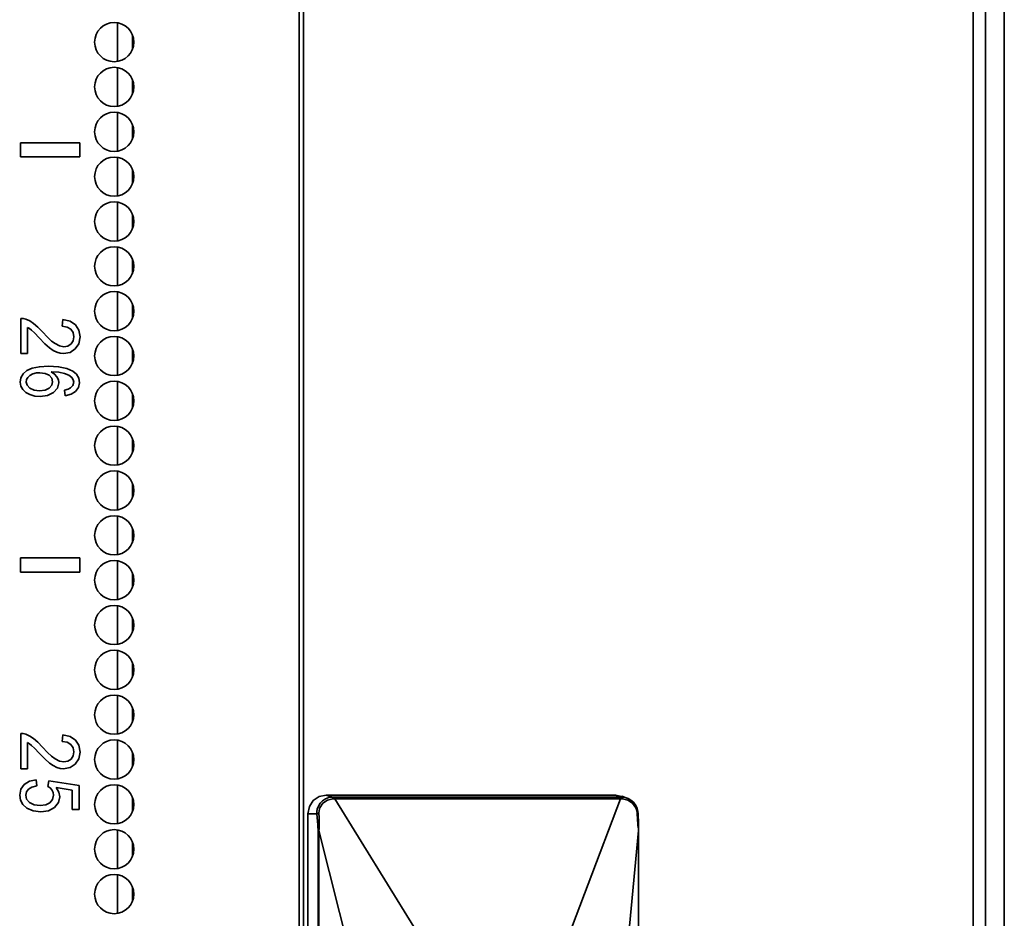
# Model space of a CAD drawing. Units: inches. Extents: x 177 to 4701, y 141 to 2302.
# Drawn here: x 2167 to 2273, y 1312 to 1408 of the extents above; entities that cross this region are included whole.
import ezdxf

# ---------------------------------------------------------------- set-up
doc = ezdxf.new("R2010")
doc.units = ezdxf.units.IN
doc.header["$MEASUREMENT"] = 0
doc.layers.add('Layer 1', color=7, linetype='Continuous')

msp = doc.modelspace()

# ---------------------------------------------------------------- linework, layer by layer
at = {"layer": 'Layer 1', "color": 7, "lineweight": 35}
for points in [[(2272.53, 2296.83), (2272.53, 229.5)], [(2197.03, 2285.48), (2197.03, 204.69)], [(2197.47, 2285.48), (2197.47, 204.69)], [(2269.18, 2285.48), (2269.18, 204.69)], [(2270.53, 2285.48), (2270.53, 204.69)], [(2177.56, 1407.93), (2177.56, 1403.81)], [(2179.16, 1405.09), (2179.16, 1406.65)], [(2177.56, 1403.14), (2177.56, 1398.99)], [(2179.16, 1400.3), (2179.16, 1401.83)], [(2177.56, 1398.35), (2177.56, 1394.2)], [(2179.16, 1395.51), (2179.16, 1397.04)], [(2167.18, 1395.12), (2167.18, 1393.6)], [(2173.53, 1395.12), (2167.18, 1395.12)], [(2173.53, 1395.12), (2173.53, 1393.6)], [(2167.18, 1393.6), (2173.53, 1393.6)], [(2177.56, 1393.53), (2177.56, 1389.41)], [(2179.16, 1390.72), (2179.16, 1392.25)], [(2177.56, 1388.74), (2177.56, 1384.62)], [(2179.16, 1385.89), (2179.16, 1387.43)], [(2177.56, 1383.95), (2177.56, 1379.79)], [(2179.16, 1381.1), (2179.16, 1382.64)], [(2177.56, 1379.16), (2177.56, 1375)], [(2179.16, 1376.31), (2179.16, 1377.85)], [(2167.2, 1376.32), (2167.47, 1376.31), (2167.74, 1376.24)], [(2167.2, 1372.55), (2167.2, 1376.32)], [(2167.74, 1376.24), (2168.16, 1376.05), (2168.58, 1375.78)], [(2171.64, 1375.47), (2171.72, 1376.19)], [(2171.72, 1376.19), (2172.5, 1376.01), (2173.08, 1375.63)], [(2168.36, 1375.05), (2168.15, 1375.22), (2167.94, 1375.35)], [(2167.94, 1375.35), (2167.94, 1372.55)], [(2169.16, 1374.24), (2168.67, 1374.76), (2168.36, 1375.05)], [(2168.58, 1375.78), (2169.02, 1375.39), (2169.53, 1374.86)], [(2172.57, 1375.16), (2172.17, 1375.39), (2171.64, 1375.47)], [(2172.9, 1374.35), (2172.82, 1374.81), (2172.57, 1375.16)], [(2173.08, 1375.63), (2173.43, 1375.07), (2173.55, 1374.34)], [(2170.27, 1373.16), (2169.79, 1373.6), (2169.16, 1374.24)], [(2169.53, 1374.86), (2170.06, 1374.31), (2170.51, 1373.89), (2170.87, 1373.61)], [(2172.59, 1373.58), (2172.82, 1373.92), (2172.9, 1374.35)], [(2173.55, 1374.34), (2173.42, 1373.6), (2173.04, 1373.04)], [(2177.56, 1374.33), (2177.56, 1370.21)], [(2171.05, 1372.7), (2170.67, 1372.89), (2170.27, 1373.16)], [(2170.87, 1373.61), (2171.36, 1373.36), (2171.81, 1373.28)], [(2173.04, 1373.04), (2172.48, 1372.68), (2171.79, 1372.56)], [(2171.81, 1373.28), (2172.23, 1373.35), (2172.59, 1373.58)], [(2179.16, 1371.49), (2179.16, 1373.06)], [(2167.94, 1372.55), (2167.2, 1372.55)], [(2171.79, 1372.56), (2171.41, 1372.59), (2171.05, 1372.7)], [(2167.85, 1370.72), (2168.41, 1370.98), (2169.19, 1371.14), (2170.16, 1371.19)], [(2170.16, 1371.19), (2171.25, 1371.14), (2172.13, 1370.96), (2172.78, 1370.67)], [(2167.14, 1369.49), (2167.22, 1369.96), (2167.46, 1370.37), (2167.85, 1370.72)], [(2167.96, 1370), (2167.82, 1369.76), (2167.77, 1369.5)], [(2168.51, 1370.37), (2168.19, 1370.21), (2167.96, 1370)], [(2169.26, 1370.5), (2168.88, 1370.47), (2168.51, 1370.37)], [(2170.24, 1370.22), (2169.81, 1370.43), (2169.26, 1370.5)], [(2170.61, 1369.52), (2170.52, 1369.9), (2170.24, 1370.22)], [(2171.89, 1370.42), (2171.28, 1370.55), (2170.46, 1370.6)], [(2170.46, 1370.6), (2170.82, 1370.35), (2171.08, 1370.06)], [(2171.08, 1370.06), (2171.23, 1369.74), (2171.28, 1369.4)], [(2172.66, 1369.98), (2172.34, 1370.23), (2171.89, 1370.42)], [(2172.87, 1369.47), (2172.81, 1369.74), (2172.66, 1369.98)], [(2172.78, 1370.67), (2173.18, 1370.33), (2173.41, 1369.92), (2173.49, 1369.43)], [(2167.41, 1368.7), (2167.21, 1369.07), (2167.14, 1369.49)], [(2168.18, 1368.15), (2167.74, 1368.39), (2167.41, 1368.7)], [(2167.77, 1369.5), (2167.87, 1369.15), (2168.16, 1368.85)], [(2168.16, 1368.85), (2168.62, 1368.64), (2169.22, 1368.57)], [(2169.22, 1368.57), (2169.8, 1368.64), (2170.24, 1368.84)], [(2170.24, 1368.84), (2170.52, 1369.15), (2170.61, 1369.52)], [(2171.28, 1369.4), (2171.14, 1368.85), (2170.72, 1368.38)], [(2171.89, 1368.64), (2172.27, 1368.74), (2172.54, 1368.87)], [(2172.54, 1368.87), (2172.78, 1369.14), (2172.87, 1369.47)], [(2173.49, 1369.43), (2173.39, 1368.91), (2173.08, 1368.48)], [(2177.56, 1369.54), (2177.56, 1365.39)], [(2169.27, 1367.95), (2168.7, 1368), (2168.18, 1368.15)], [(2170.72, 1368.38), (2170.08, 1368.06), (2169.27, 1367.95)], [(2171.95, 1368.04), (2171.89, 1368.64)], [(2173.08, 1368.48), (2172.59, 1368.19), (2171.95, 1368.04)], [(2179.16, 1366.7), (2179.16, 1368.23)], [(2177.56, 1364.75), (2177.56, 1360.6)], [(2179.16, 1361.91), (2179.16, 1363.44)], [(2177.56, 1359.93), (2177.56, 1355.81)], [(2179.16, 1357.09), (2179.16, 1358.65)], [(2177.56, 1355.14), (2177.56, 1350.99)], [(2179.16, 1352.3), (2179.16, 1353.83)], [(2167.18, 1350.67), (2167.18, 1349.15)], [(2173.53, 1350.67), (2167.18, 1350.67)], [(2173.53, 1350.67), (2173.53, 1349.15)], [(2177.56, 1350.35), (2177.56, 1346.2)], [(2167.18, 1349.15), (2173.53, 1349.15)], [(2179.16, 1347.51), (2179.16, 1349.04)], [(2177.56, 1345.53), (2177.56, 1341.41)], [(2179.16, 1342.72), (2179.16, 1344.25)], [(2177.56, 1340.74), (2177.56, 1336.62)], [(2179.16, 1337.9), (2179.16, 1339.43)], [(2177.56, 1335.95), (2177.56, 1331.8)], [(2179.16, 1333.1), (2179.16, 1334.64)], [(2167.2, 1331.87), (2167.47, 1331.86), (2167.74, 1331.79)], [(2167.2, 1328.1), (2167.2, 1331.87)], [(2167.74, 1331.79), (2168.16, 1331.6), (2168.58, 1331.33)], [(2168.36, 1330.6), (2168.15, 1330.77), (2167.94, 1330.9)], [(2167.94, 1330.9), (2167.94, 1328.1)], [(2168.58, 1331.33), (2169.02, 1330.94), (2169.53, 1330.41)], [(2171.64, 1331.02), (2171.72, 1331.74)], [(2172.57, 1330.71), (2172.17, 1330.94), (2171.64, 1331.02)], [(2171.72, 1331.74), (2172.5, 1331.56), (2173.08, 1331.18)], [(2173.08, 1331.18), (2173.43, 1330.62), (2173.55, 1329.89)], [(2177.56, 1331.16), (2177.56, 1327.01)], [(2169.16, 1329.79), (2168.67, 1330.31), (2168.36, 1330.6)], [(2170.27, 1328.71), (2169.79, 1329.15), (2169.16, 1329.79)], [(2169.53, 1330.41), (2170.06, 1329.86), (2170.51, 1329.44), (2170.87, 1329.16)], [(2172.9, 1329.9), (2172.82, 1330.36), (2172.57, 1330.71)], [(2172.59, 1329.13), (2172.82, 1329.47), (2172.9, 1329.9)], [(2173.55, 1329.89), (2173.42, 1329.15), (2173.04, 1328.59)], [(2179.16, 1328.31), (2179.16, 1329.85)], [(2171.05, 1328.25), (2170.67, 1328.44), (2170.27, 1328.71)], [(2170.87, 1329.16), (2171.36, 1328.91), (2171.81, 1328.83)], [(2171.81, 1328.83), (2172.23, 1328.9), (2172.59, 1329.13)], [(2167.94, 1328.1), (2167.2, 1328.1)], [(2171.79, 1328.11), (2171.41, 1328.14), (2171.05, 1328.25)], [(2173.04, 1328.59), (2172.48, 1328.23), (2171.79, 1328.11)], [(2167.57, 1326.42), (2168.13, 1326.77), (2168.85, 1326.93)], [(2168.85, 1326.93), (2168.92, 1326.26)], [(2170.09, 1326.22), (2170.19, 1326.82)], [(2170.19, 1326.82), (2173.44, 1326.31)], [(2167.09, 1325.26), (2167.21, 1325.91), (2167.57, 1326.42)], [(2168.02, 1325.92), (2167.8, 1325.62), (2167.73, 1325.26)], [(2168.92, 1326.26), (2168.4, 1326.14), (2168.02, 1325.92)], [(2170.53, 1325.83), (2170.34, 1326.05), (2170.09, 1326.22)], [(2170.7, 1325.27), (2170.66, 1325.57), (2170.53, 1325.83)], [(2170.99, 1326.08), (2171.29, 1325.61), (2171.39, 1325.1)], [(2172.69, 1325.81), (2170.99, 1326.08)], [(2172.69, 1323.73), (2172.69, 1325.81)], [(2173.44, 1326.31), (2173.44, 1323.73)], [(2177.56, 1326.33), (2177.56, 1322.21)], [(2167.86, 1323.9), (2167.43, 1324.28), (2167.17, 1324.73), (2167.09, 1325.26)], [(2167.73, 1325.26), (2167.83, 1324.84), (2168.15, 1324.49)], [(2168.15, 1324.49), (2168.64, 1324.25), (2169.27, 1324.17)], [(2169.27, 1324.17), (2169.87, 1324.24), (2170.32, 1324.47)], [(2170.32, 1324.47), (2170.61, 1324.83), (2170.7, 1325.27)], [(2171.39, 1325.1), (2171.25, 1324.48), (2170.82, 1323.96)], [(2179.16, 1323.49), (2179.16, 1325.06)], [(2197.96, 1323.29), (2198.11, 1324.06), (2198.53, 1324.7), (2199.16, 1325.14), (2199.9, 1325.29)], [(2198.92, 1323.29), (2198.92, 1323.53), (2198.96, 1323.79), (2199.07, 1324.09), (2199.26, 1324.41), (2199.52, 1324.67), (2199.83, 1324.88), (2200.19, 1325.01), (2200.58, 1325.05)], [(2199.13, 1323.36), (2199.15, 1323.64), (2199.23, 1323.92), (2199.56, 1324.42), (2200.05, 1324.75), (2200.62, 1324.87)], [(2200.58, 1325.05), (2199.9, 1325.29)], [(2199.9, 1325.29), (2230.9, 1325.29)], [(2200.62, 1324.87), (2200.62, 1324.94), (2200.6, 1325), (2200.59, 1325.03), (2200.58, 1325.05)], [(2200.58, 1325.05), (2200.78, 1325.05)], [(2200.62, 1324.87), (2200.84, 1324.88)], [(2200.84, 1324.88), (2200.83, 1324.94), (2200.82, 1325), (2200.8, 1325.03), (2200.78, 1325.05)], [(2200.78, 1325.05), (2201.85, 1325.05), (2203.29, 1325.05), (2205.1, 1325.05), (2206.09, 1325.05), (2207.16, 1325.05), (2208.31, 1325.05), (2209.54, 1325.05), (2210.25, 1325.05), (2211.98, 1325.05), (2213.91, 1325.05), (2216.03, 1325.05), (2218.12, 1325.05), (2219.84, 1325.05), (2221.41, 1325.05), (2223.34, 1325.05), (2225.59, 1325.05), (2227.52, 1325.05), (2229.13, 1325.05), (2230.42, 1325.05), (2231.38, 1325.05)], [(2200.84, 1324.88), (2201.63, 1324.88), (2202.71, 1324.88), (2204.08, 1324.89), (2205.75, 1324.89), (2207.71, 1324.89), (2209.96, 1324.89), (2212.51, 1324.89), (2215.36, 1324.89), (2216.66, 1324.89), (2217.9, 1324.89), (2219.08, 1324.89), (2220.2, 1324.89), (2221.25, 1324.89), (2222.24, 1324.89), (2223.17, 1324.89), (2224.71, 1324.89), (2226.04, 1324.89), (2227.15, 1324.89), (2228.08, 1324.89), (2228.92, 1324.88), (2229.68, 1324.88), (2230.35, 1324.88), (2230.94, 1324.88), (2231.44, 1324.88)], [(2212.11, 1306.6), (2200.84, 1324.88)], [(2224.52, 1306.6), (2231.44, 1324.88)], [(2231.58, 1325.05), (2230.9, 1325.29)], [(2230.9, 1325.29), (2231.56, 1325.15)], [(2231.44, 1324.88), (2231.43, 1324.94), (2231.41, 1325), (2231.4, 1325.03), (2231.38, 1325.05)], [(2231.58, 1325.05), (2231.38, 1325.05)], [(2231.44, 1324.88), (2231.66, 1324.87)], [(2232.2, 1324.93), (2231.57, 1325.17)], [(2231.66, 1324.87), (2231.65, 1324.94), (2231.63, 1325), (2231.61, 1325.03), (2231.58, 1325.05)], [(2231.58, 1325.05), (2231.92, 1325.02), (2232.24, 1324.91), (2232.54, 1324.74), (2232.68, 1324.63), (2232.81, 1324.51), (2233.06, 1324.18), (2233.21, 1323.84), (2233.28, 1323.55), (2233.31, 1323.29)], [(2231.66, 1324.87), (2232.23, 1324.75), (2232.72, 1324.42), (2233.06, 1323.92), (2233.16, 1323.64), (2233.21, 1323.36)], [(2169.34, 1323.49), (2168.54, 1323.59), (2167.86, 1323.9)], [(2170.82, 1323.96), (2170.16, 1323.61), (2169.34, 1323.49)], [(2173.44, 1323.73), (2172.69, 1323.73)], [(2199.13, 1323.36), (2199.06, 1323.34), (2199, 1323.33), (2198.95, 1323.31), (2198.92, 1323.29)], [(2199.11, 1321.49), (2199.13, 1321.55), (2199.15, 1321.63), (2199.17, 1321.88), (2199.17, 1321.99), (2199.17, 1322.12), (2199.17, 1322.26), (2199.17, 1322.51), (2199.16, 1322.88), (2199.13, 1323.36)], [(2233.21, 1323.36), (2233.26, 1322.65), (2233.29, 1322.22), (2233.3, 1322.01), (2233.32, 1321.84), (2233.34, 1321.67), (2233.36, 1321.54), (2233.36, 1321.49)], [(2233.21, 1323.36), (2233.26, 1323.34), (2233.29, 1323.33), (2233.31, 1323.31), (2233.31, 1323.29)], [(2197.96, 1323.29), (2198.92, 1323.29)], [(2197.96, 1167.29), (2197.96, 1323.29)], [(2199.04, 1321.49), (2199.04, 1321.62), (2199.03, 1321.81), (2199.01, 1322.05), (2198.98, 1322.49), (2198.92, 1323.29)], [(2233.31, 1323.29), (2233.35, 1322.27), (2233.36, 1321.83), (2233.37, 1321.49)], [(2177.56, 1321.54), (2177.56, 1317.39)], [(2199.11, 1321.49), (2199.07, 1321.49), (2199.04, 1321.49)], [(2199.04, 1168.96), (2199.04, 1321.49)], [(2205.72, 1295.29), (2199.11, 1321.49)], [(2199.11, 1168.96), (2199.11, 1321.49)], [(2230.91, 1295.29), (2233.36, 1321.49)], [(2233.36, 1321.49), (2233.37, 1321.49), (2233.37, 1321.49)], [(2233.36, 1321.49), (2233.36, 1206.79)], [(2233.37, 1206.79), (2233.37, 1321.49)], [(2179.16, 1318.7), (2179.16, 1320.23)], [(2177.56, 1316.75), (2177.56, 1312.6)], [(2179.16, 1313.91), (2179.16, 1315.44)]]:
    msp.add_lwpolyline(points, dxfattribs=at)
for points in [[(2177.21, 1403.79), (2178.37, 1403.79), (2179.31, 1404.73), (2179.31, 1405.89), (2179.31, 1407.05), (2178.37, 1407.99), (2177.21, 1407.99), (2176.05, 1407.99), (2175.11, 1407.05), (2175.11, 1405.89), (2175.11, 1404.73), (2176.05, 1403.79), (2177.21, 1403.79)], [(2177.21, 1398.99), (2178.37, 1398.99), (2179.31, 1399.93), (2179.31, 1401.09), (2179.31, 1402.25), (2178.37, 1403.19), (2177.21, 1403.19), (2176.05, 1403.19), (2175.11, 1402.25), (2175.11, 1401.09), (2175.11, 1399.93), (2176.05, 1398.99), (2177.21, 1398.99)], [(2177.21, 1394.19), (2178.37, 1394.19), (2179.31, 1395.13), (2179.31, 1396.29), (2179.31, 1397.45), (2178.37, 1398.39), (2177.21, 1398.39), (2176.05, 1398.39), (2175.11, 1397.45), (2175.11, 1396.29), (2175.11, 1395.13), (2176.05, 1394.19), (2177.21, 1394.19)], [(2177.21, 1389.39), (2178.37, 1389.39), (2179.31, 1390.33), (2179.31, 1391.49), (2179.31, 1392.65), (2178.37, 1393.59), (2177.21, 1393.59), (2176.05, 1393.59), (2175.11, 1392.65), (2175.11, 1391.49), (2175.11, 1390.33), (2176.05, 1389.39), (2177.21, 1389.39)], [(2177.21, 1384.59), (2178.37, 1384.59), (2179.31, 1385.53), (2179.31, 1386.69), (2179.31, 1387.85), (2178.37, 1388.79), (2177.21, 1388.79), (2176.05, 1388.79), (2175.11, 1387.85), (2175.11, 1386.69), (2175.11, 1385.53), (2176.05, 1384.59), (2177.21, 1384.59)], [(2177.21, 1379.79), (2178.37, 1379.79), (2179.31, 1380.73), (2179.31, 1381.89), (2179.31, 1383.05), (2178.37, 1383.99), (2177.21, 1383.99), (2176.05, 1383.99), (2175.11, 1383.05), (2175.11, 1381.89), (2175.11, 1380.73), (2176.05, 1379.79), (2177.21, 1379.79)], [(2177.21, 1374.99), (2178.37, 1374.99), (2179.31, 1375.93), (2179.31, 1377.09), (2179.31, 1378.25), (2178.37, 1379.19), (2177.21, 1379.19), (2176.05, 1379.19), (2175.11, 1378.25), (2175.11, 1377.09), (2175.11, 1375.93), (2176.05, 1374.99), (2177.21, 1374.99)], [(2177.21, 1370.19), (2178.37, 1370.19), (2179.31, 1371.13), (2179.31, 1372.29), (2179.31, 1373.45), (2178.37, 1374.39), (2177.21, 1374.39), (2176.05, 1374.39), (2175.11, 1373.45), (2175.11, 1372.29), (2175.11, 1371.13), (2176.05, 1370.19), (2177.21, 1370.19)], [(2177.21, 1365.39), (2178.37, 1365.39), (2179.31, 1366.33), (2179.31, 1367.49), (2179.31, 1368.65), (2178.37, 1369.59), (2177.21, 1369.59), (2176.05, 1369.59), (2175.11, 1368.65), (2175.11, 1367.49), (2175.11, 1366.33), (2176.05, 1365.39), (2177.21, 1365.39)], [(2177.21, 1360.59), (2178.37, 1360.59), (2179.31, 1361.53), (2179.31, 1362.69), (2179.31, 1363.85), (2178.37, 1364.79), (2177.21, 1364.79), (2176.05, 1364.79), (2175.11, 1363.85), (2175.11, 1362.69), (2175.11, 1361.53), (2176.05, 1360.59), (2177.21, 1360.59)], [(2177.21, 1355.79), (2178.37, 1355.79), (2179.31, 1356.73), (2179.31, 1357.89), (2179.31, 1359.05), (2178.37, 1359.99), (2177.21, 1359.99), (2176.05, 1359.99), (2175.11, 1359.05), (2175.11, 1357.89), (2175.11, 1356.73), (2176.05, 1355.79), (2177.21, 1355.79)], [(2177.21, 1350.99), (2178.37, 1350.99), (2179.31, 1351.93), (2179.31, 1353.09), (2179.31, 1354.25), (2178.37, 1355.19), (2177.21, 1355.19), (2176.05, 1355.19), (2175.11, 1354.25), (2175.11, 1353.09), (2175.11, 1351.93), (2176.05, 1350.99), (2177.21, 1350.99)], [(2177.21, 1346.19), (2178.37, 1346.19), (2179.31, 1347.13), (2179.31, 1348.29), (2179.31, 1349.45), (2178.37, 1350.39), (2177.21, 1350.39), (2176.05, 1350.39), (2175.11, 1349.45), (2175.11, 1348.29), (2175.11, 1347.13), (2176.05, 1346.19), (2177.21, 1346.19)], [(2177.21, 1341.39), (2178.37, 1341.39), (2179.31, 1342.33), (2179.31, 1343.49), (2179.31, 1344.65), (2178.37, 1345.59), (2177.21, 1345.59), (2176.05, 1345.59), (2175.11, 1344.65), (2175.11, 1343.49), (2175.11, 1342.33), (2176.05, 1341.39), (2177.21, 1341.39)], [(2177.21, 1336.59), (2178.37, 1336.59), (2179.31, 1337.53), (2179.31, 1338.69), (2179.31, 1339.85), (2178.37, 1340.79), (2177.21, 1340.79), (2176.05, 1340.79), (2175.11, 1339.85), (2175.11, 1338.69), (2175.11, 1337.53), (2176.05, 1336.59), (2177.21, 1336.59)], [(2177.21, 1331.79), (2178.37, 1331.79), (2179.31, 1332.73), (2179.31, 1333.89), (2179.31, 1335.05), (2178.37, 1335.99), (2177.21, 1335.99), (2176.05, 1335.99), (2175.11, 1335.05), (2175.11, 1333.89), (2175.11, 1332.73), (2176.05, 1331.79), (2177.21, 1331.79)], [(2177.21, 1326.99), (2178.37, 1326.99), (2179.31, 1327.93), (2179.31, 1329.09), (2179.31, 1330.25), (2178.37, 1331.19), (2177.21, 1331.19), (2176.05, 1331.19), (2175.11, 1330.25), (2175.11, 1329.09), (2175.11, 1327.93), (2176.05, 1326.99), (2177.21, 1326.99)], [(2177.21, 1322.19), (2178.37, 1322.19), (2179.31, 1323.13), (2179.31, 1324.29), (2179.31, 1325.45), (2178.37, 1326.39), (2177.21, 1326.39), (2176.05, 1326.39), (2175.11, 1325.45), (2175.11, 1324.29), (2175.11, 1323.13), (2176.05, 1322.19), (2177.21, 1322.19)], [(2177.21, 1317.39), (2178.37, 1317.39), (2179.31, 1318.33), (2179.31, 1319.49), (2179.31, 1320.65), (2178.37, 1321.59), (2177.21, 1321.59), (2176.05, 1321.59), (2175.11, 1320.65), (2175.11, 1319.49), (2175.11, 1318.33), (2176.05, 1317.39), (2177.21, 1317.39)], [(2177.21, 1312.59), (2178.37, 1312.59), (2179.31, 1313.53), (2179.31, 1314.69), (2179.31, 1315.85), (2178.37, 1316.79), (2177.21, 1316.79), (2176.05, 1316.79), (2175.11, 1315.85), (2175.11, 1314.69), (2175.11, 1313.53), (2176.05, 1312.59), (2177.21, 1312.59)]]:
    msp.add_open_spline(points, degree=3, knots=[0, 0, 0, 0, 1, 1, 1, 2, 2, 2, 3, 3, 3, 4, 4, 4, 4], dxfattribs=at)

doc.saveas('drawing.dxf')
